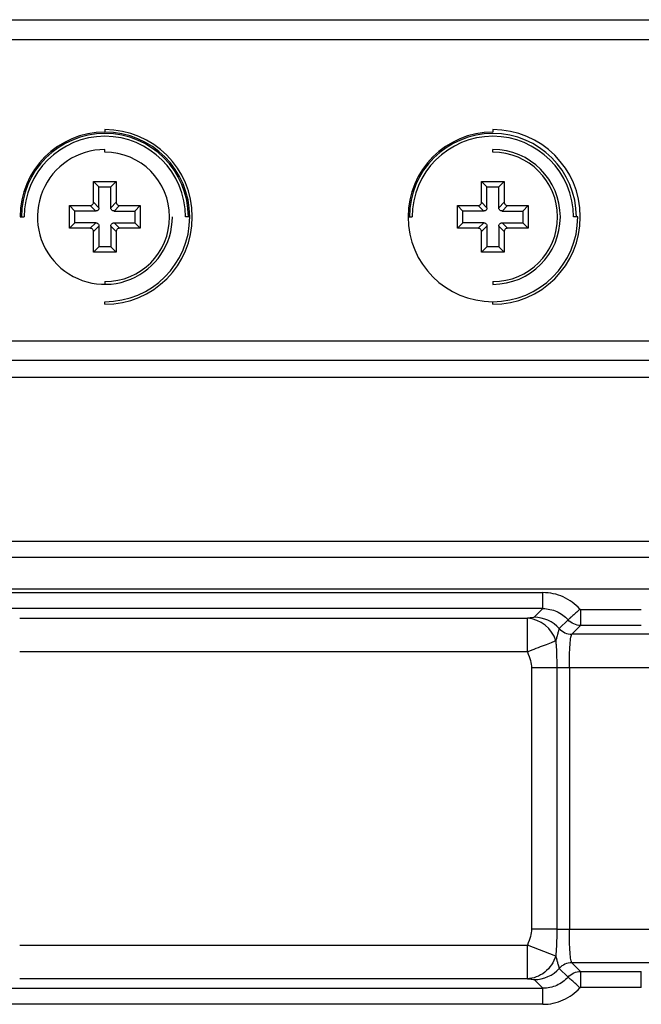
# Paper-space layout '_Top' of a CAD drawing. Units: millimetres. Extents: x -249 to 249, y -285 to 508.
# Drawn here: x -35 to 2, y -188 to -129 of the extents above; entities that cross this region are included whole.
import ezdxf

# ---------------------------------------------------------------- set-up
doc = ezdxf.new("R2010")
doc.units = ezdxf.units.MM

psp = doc.layouts.new('_Top')

# ---------------------------------------------------------------- linework, layer by layer
at = {"color": 7, "linetype": 'Continuous', "lineweight": 25}
for p, q in [((-74.145, -129.3), (106.145, -129.3)), ((106.145, -130.5), (-74.145, -130.5)), ((-30, -135.818), (-30, -135.969)), ((-7, -135.818), (-7, -135.969)), ((-30, -137.161), (-30, -137)), ((-7, -137.161), (-7, -137)), ((-30.674, -138.901), (-29.326, -138.901)), ((-30.674, -140.132), (-30.674, -138.901)), ((-30.674, -138.901), (-30.35, -139.225)), ((-29.326, -138.901), (-29.65, -139.225)), ((-29.326, -138.901), (-29.326, -140.132)), ((-7.674, -138.901), (-6.326, -138.901)), ((-7.674, -140.132), (-7.674, -138.901)), ((-7.674, -138.901), (-7.35, -139.225)), ((-6.326, -138.901), (-6.65, -139.225)), ((-6.326, -138.901), (-6.326, -140.132)), ((-30.35, -140.456), (-30.35, -139.225)), ((-30.35, -139.225), (-29.65, -139.225)), ((-29.65, -140.456), (-29.65, -139.225)), ((-7.35, -140.456), (-7.35, -139.225)), ((-7.35, -139.225), (-6.65, -139.225)), ((-6.65, -140.456), (-6.65, -139.225)), ((-30.35, -140.456), (-30.674, -140.132)), ((-29.326, -140.132), (-29.65, -140.456)), ((-7.35, -140.456), (-7.674, -140.132)), ((-6.326, -140.132), (-6.65, -140.456)), ((-32.099, -140.326), (-30.868, -140.326)), ((-32.099, -141.674), (-32.099, -140.326)), ((-32.099, -140.326), (-31.775, -140.65)), ((-30.544, -140.65), (-31.775, -140.65)), ((-31.775, -141.35), (-31.775, -140.65)), ((-30.868, -140.326), (-30.544, -140.65)), ((-29.456, -140.65), (-29.132, -140.326)), ((-29.456, -140.65), (-28.225, -140.65)), ((-29.132, -140.326), (-27.901, -140.326)), ((-27.901, -140.326), (-28.225, -140.65)), ((-28.225, -140.65), (-28.225, -141.35)), ((-27.901, -140.326), (-27.901, -141.674)), ((-9.099, -140.326), (-8.775, -140.65)), ((-9.099, -140.326), (-7.868, -140.326)), ((-9.099, -141.674), (-9.099, -140.326)), ((-7.544, -140.65), (-8.775, -140.65)), ((-8.775, -141.35), (-8.775, -140.65)), ((-7.868, -140.326), (-7.544, -140.65)), ((-6.456, -140.65), (-6.132, -140.326)), ((-6.456, -140.65), (-5.225, -140.65)), ((-6.132, -140.326), (-4.901, -140.326)), ((-4.901, -140.326), (-5.225, -140.65)), ((-5.225, -140.65), (-5.225, -141.35)), ((-4.901, -140.326), (-4.901, -141.674)), ((-35.031, -141), (-34.782, -141)), ((-32.099, -141.674), (-31.775, -141.35)), ((-30.544, -141.35), (-31.775, -141.35)), ((-30.544, -141.35), (-30.868, -141.674)), ((-29.132, -141.674), (-29.456, -141.35)), ((-29.456, -141.35), (-28.225, -141.35)), ((-27.901, -141.674), (-28.225, -141.35)), ((-24.969, -141), (-25.218, -141)), ((-12.031, -141), (-11.782, -141)), ((-9.099, -141.674), (-8.775, -141.35)), ((-7.544, -141.35), (-8.775, -141.35)), ((-7.544, -141.35), (-7.868, -141.674)), ((-6.132, -141.674), (-6.456, -141.35)), ((-6.456, -141.35), (-5.225, -141.35)), ((-4.901, -141.674), (-5.225, -141.35)), ((-1.969, -141), (-2.218, -141)), ((-30.868, -141.674), (-32.099, -141.674)), ((-30.674, -141.868), (-30.35, -141.544)), ((-30.674, -143.099), (-30.674, -141.868)), ((-30.35, -141.544), (-30.35, -142.775)), ((-29.65, -141.544), (-29.326, -141.868)), ((-29.65, -141.544), (-29.65, -142.775)), ((-29.326, -141.868), (-29.326, -143.099)), ((-27.901, -141.674), (-29.132, -141.674)), ((-7.868, -141.674), (-9.099, -141.674)), ((-7.674, -141.868), (-7.35, -141.544)), ((-7.674, -143.099), (-7.674, -141.868)), ((-7.35, -141.544), (-7.35, -142.775)), ((-6.65, -141.544), (-6.326, -141.868)), ((-6.65, -141.544), (-6.65, -142.775)), ((-6.326, -141.868), (-6.326, -143.099)), ((-4.901, -141.674), (-6.132, -141.674)), ((-30.674, -143.099), (-30.35, -142.775)), ((-29.326, -143.099), (-30.674, -143.099)), ((-29.65, -142.775), (-30.35, -142.775)), ((-29.326, -143.099), (-29.65, -142.775)), ((-7.674, -143.099), (-7.35, -142.775)), ((-6.326, -143.099), (-7.674, -143.099)), ((-6.65, -142.775), (-7.35, -142.775)), ((-6.326, -143.099), (-6.65, -142.775)), ((-30, -144.839), (-30, -145)), ((-7, -144.839), (-7, -145)), ((-30, -146.182), (-30, -146.031)), ((-7, -146.182), (-7, -146.031)), ((-130, -148.35), (162, -148.35)), ((-136, -149.5), (155.3, -149.5)), ((-133.9, -150.5), (155.3, -150.5)), ((-97.921, -160.241), (97.921, -160.241)), ((-134.9, -161.184), (157.281, -161.184)), ((-157.281, -163.069), (157.281, -163.069)), ((-35.966, -163.288), (-4.034, -163.288)), ((-4.034, -164.237), (-4.034, -163.288)), ((-4.034, -164.237), (-35.966, -164.237)), ((-4.034, -164.237), (-4.549, -164.753)), ((-1.799, -164.288), (1.799, -164.288)), ((-35.05, -164.809), (-4.95, -164.809)), ((-4.95, -166.806), (-4.95, -164.809)), ((-2.543, -164.903), (-3.062, -165.422)), ((-2.318, -165.756), (-1.799, -165.237)), ((1.799, -165.237), (-1.799, -165.237)), ((2.318, -165.756), (-2.318, -165.756)), ((-4.95, -166.806), (-35.05, -166.806)), ((-4.703, -167.754), (-4.703, -183.246)), ((-3.212, -167.754), (-4.703, -167.754)), ((-3.212, -167.754), (-3.212, -183.246)), ((3.212, -167.754), (-3.212, -167.754)), ((-2.467, -167.754), (-2.467, -183.246)), ((-3.212, -183.246), (-4.703, -183.246)), ((-3.212, -183.246), (3.212, -183.246)), ((-35.05, -184.194), (-4.95, -184.194)), ((-4.95, -186.191), (-4.95, -184.194)), ((-3.27, -184.846), (-4.95, -184.194)), ((-3.062, -185.578), (-2.543, -186.097)), ((2.318, -185.244), (-2.318, -185.244)), ((-1.799, -185.763), (-2.318, -185.244)), ((-4.95, -186.191), (-35.05, -186.191)), ((-4.549, -186.247), (-4.034, -186.763)), ((-1.799, -185.763), (1.799, -185.763)), ((-35.966, -186.763), (-4.034, -186.763)), ((-4.034, -187.712), (-4.034, -186.763)), ((1.799, -186.712), (-1.799, -186.712)), ((-4.034, -187.712), (-35.966, -187.712))]:
    psp.add_line(p, q, dxfattribs=at)
for centre, radius, start, end in [((-30, -141), 5.031, 270, 180), ((-30, -141), 4.951, 360, 180), ((-30, -141), 5.182, 270, 90), ((-7, -141), 5.031, 90, 360), ((-7, -141), 4.951, 360, 180), ((-7, -141), 5.182, 270, 90), ((-30, -141), 4.782, 360, 180), ((-7, -141), 4.782, 360, 180), ((-30, -141), 4, 89.99948, 0), ((-30, -141), 3.839, 270, 89.99948), ((-7, -141), 4, 269.99948, 89.99948), ((-7, -141), 3.839, 270, 89.99948), ((-5.068, -166.678), 1.873, 16.2452, 86.3882), ((-4.556, -166.756), 2.003, 41.76203, 89.82229), ((-2.315, -164.755), 1.001, 221.76176, 269.82229), ((-4.556, -184.244), 2.003, 270.17771, 318.23806), ((-2.315, -186.245), 1.001, 90.17771, 138.23805)]:
    psp.add_arc(centre, radius, start, end, dxfattribs=at)
for points, knots in [([(-30.868, -140.326), (-30.854, -140.325), (-30.827, -140.324), (-30.778, -140.307), (-30.727, -140.273), (-30.693, -140.222), (-30.676, -140.173), (-30.675, -140.146), (-30.674, -140.132)], [0, 0, 0, 0, 0.136257, 0.270764, 0.499971, 0.729178, 0.862428, 1, 1, 1, 1]), ([(-29.326, -140.132), (-29.325, -140.146), (-29.324, -140.173), (-29.307, -140.222), (-29.273, -140.273), (-29.222, -140.307), (-29.173, -140.324), (-29.146, -140.325), (-29.132, -140.326)], [0, 0, 0, 0, 0.136257, 0.270764, 0.499971, 0.729178, 0.862428, 1, 1, 1, 1]), ([(-7.868, -140.326), (-7.854, -140.325), (-7.827, -140.324), (-7.778, -140.307), (-7.727, -140.273), (-7.693, -140.222), (-7.676, -140.173), (-7.675, -140.146), (-7.674, -140.132)], [0, 0, 0, 0, 0.136257, 0.270764, 0.499971, 0.729178, 0.862428, 1, 1, 1, 1]), ([(-6.326, -140.132), (-6.325, -140.146), (-6.324, -140.173), (-6.307, -140.222), (-6.273, -140.273), (-6.222, -140.307), (-6.173, -140.324), (-6.146, -140.325), (-6.132, -140.326)], [0, 0, 0, 0, 0.136257, 0.270764, 0.499971, 0.729178, 0.862428, 1, 1, 1, 1]), ([(-30.35, -140.456), (-30.351, -140.47), (-30.352, -140.497), (-30.369, -140.546), (-30.403, -140.597), (-30.454, -140.631), (-30.502, -140.648), (-30.53, -140.649), (-30.544, -140.65)], [0, 0, 0, 0, 0.136257, 0.270764, 0.499971, 0.729178, 0.862428, 1, 1, 1, 1]), ([(-29.456, -140.65), (-29.47, -140.649), (-29.497, -140.648), (-29.546, -140.631), (-29.597, -140.597), (-29.631, -140.546), (-29.648, -140.498), (-29.649, -140.47), (-29.65, -140.456)], [0, 0, 0, 0, 0.136257, 0.270764, 0.499971, 0.729178, 0.862428, 1, 1, 1, 1]), ([(-7.35, -140.456), (-7.351, -140.47), (-7.352, -140.497), (-7.369, -140.546), (-7.403, -140.597), (-7.454, -140.631), (-7.502, -140.648), (-7.53, -140.649), (-7.544, -140.65)], [0, 0, 0, 0, 0.136257, 0.270764, 0.499971, 0.729178, 0.862428, 1, 1, 1, 1]), ([(-6.456, -140.65), (-6.47, -140.649), (-6.497, -140.648), (-6.546, -140.631), (-6.597, -140.597), (-6.631, -140.546), (-6.648, -140.498), (-6.649, -140.47), (-6.65, -140.456)], [0, 0, 0, 0, 0.136257, 0.270764, 0.499971, 0.729178, 0.862428, 1, 1, 1, 1]), ([(-30.544, -141.35), (-30.53, -141.351), (-30.503, -141.352), (-30.454, -141.369), (-30.403, -141.403), (-30.369, -141.454), (-30.352, -141.502), (-30.351, -141.53), (-30.35, -141.544)], [0, 0, 0, 0, 0.136257, 0.270764, 0.499971, 0.729178, 0.862428, 1, 1, 1, 1]), ([(-29.65, -141.544), (-29.649, -141.53), (-29.648, -141.503), (-29.631, -141.454), (-29.597, -141.403), (-29.546, -141.369), (-29.498, -141.352), (-29.47, -141.351), (-29.456, -141.35)], [0, 0, 0, 0, 0.136257, 0.270764, 0.499971, 0.729178, 0.862428, 1, 1, 1, 1]), ([(-7.544, -141.35), (-7.53, -141.351), (-7.503, -141.352), (-7.454, -141.369), (-7.403, -141.403), (-7.369, -141.454), (-7.352, -141.502), (-7.351, -141.53), (-7.35, -141.544)], [0, 0, 0, 0, 0.136257, 0.270764, 0.499971, 0.729178, 0.862428, 1, 1, 1, 1]), ([(-6.65, -141.544), (-6.649, -141.53), (-6.648, -141.503), (-6.631, -141.454), (-6.597, -141.403), (-6.546, -141.369), (-6.498, -141.352), (-6.47, -141.351), (-6.456, -141.35)], [0, 0, 0, 0, 0.136257, 0.270764, 0.499971, 0.729178, 0.862428, 1, 1, 1, 1]), ([(-30.674, -141.868), (-30.675, -141.854), (-30.676, -141.827), (-30.693, -141.778), (-30.727, -141.727), (-30.778, -141.693), (-30.827, -141.676), (-30.854, -141.675), (-30.868, -141.674)], [0, 0, 0, 0, 0.136257, 0.270764, 0.499971, 0.729178, 0.862428, 1, 1, 1, 1]), ([(-29.132, -141.674), (-29.146, -141.675), (-29.173, -141.676), (-29.222, -141.693), (-29.273, -141.727), (-29.307, -141.778), (-29.324, -141.827), (-29.325, -141.854), (-29.326, -141.868)], [0, 0, 0, 0, 0.136257, 0.270764, 0.499971, 0.729178, 0.862428, 1, 1, 1, 1]), ([(-7.674, -141.868), (-7.675, -141.854), (-7.676, -141.827), (-7.693, -141.778), (-7.727, -141.727), (-7.778, -141.693), (-7.827, -141.676), (-7.854, -141.675), (-7.868, -141.674)], [0, 0, 0, 0, 0.136257, 0.270764, 0.499971, 0.729178, 0.862428, 1, 1, 1, 1]), ([(-6.132, -141.674), (-6.146, -141.675), (-6.173, -141.676), (-6.222, -141.693), (-6.273, -141.727), (-6.307, -141.778), (-6.324, -141.827), (-6.325, -141.854), (-6.326, -141.868)], [0, 0, 0, 0, 0.136257, 0.270764, 0.499971, 0.729178, 0.862428, 1, 1, 1, 1]), ([(-1.836, -164.272), (-1.977, -164.114), (-2.13, -163.975), (-2.461, -163.734), (-2.641, -163.631), (-3.019, -163.461), (-3.216, -163.396), (-3.617, -163.31), (-3.822, -163.289), (-4.034, -163.288)], [0, 0, 0, 0, 0.25, 0.25, 0.5, 0.5, 0.75, 0.75, 1, 1, 1, 1]), ([(-4.034, -164.237), (-3.754, -164.237), (-3.473, -164.296), (-2.961, -164.525), (-2.729, -164.694), (-2.543, -164.903)], [0, 0, 0, 0, 0.5, 0.5, 1, 1, 1, 1]), ([(-1.836, -164.272), (-1.916, -164.343), (-2.002, -164.42), (-2.169, -164.569), (-2.249, -164.641), (-2.385, -164.762), (-2.44, -164.812), (-2.516, -164.879), (-2.537, -164.897), (-2.543, -164.903)], [0, 0, 0, 0, 0.25, 0.25, 0.5, 0.5, 0.75, 0.75, 1, 1, 1, 1]), ([(-1.799, -164.288), (-1.799, -164.529), (-1.799, -164.768), (-1.799, -165.117), (-1.799, -165.225), (-1.799, -165.237)], [0, 0, 0, 0, 0.5, 0.5, 1, 1, 1, 1]), ([(-4.549, -164.753), (-4.558, -164.761), (-4.6, -164.769), (-4.743, -164.787), (-4.844, -164.797), (-4.95, -164.809)], [0, 0, 0, 0, 0.5, 0.5, 1, 1, 1, 1]), ([(-1.799, -165.237), (-1.938, -165.237), (-2.078, -165.207), (-2.334, -165.092), (-2.449, -165.007), (-2.543, -164.903)], [0, 0, 0, 0, 0.5, 0.5, 1, 1, 1, 1]), ([(-3.062, -165.422), (-3.064, -165.424), (-3.068, -165.427), (-3.077, -165.443), (-3.09, -165.476), (-3.108, -165.536), (-3.13, -165.619), (-3.158, -165.719), (-3.191, -165.839), (-3.23, -165.979), (-3.256, -166.092), (-3.27, -166.154)], [0, 0, 0, 0, 0.052387, 0.104864, 0.217489, 0.346045, 0.460781, 0.593452, 0.724235, 0.847272, 1, 1, 1, 1]), ([(-2.467, -167.754), (-2.467, -167.501), (-2.463, -167.247), (-2.448, -166.776), (-2.437, -166.56), (-2.41, -166.193), (-2.393, -166.043), (-2.357, -165.831), (-2.337, -165.769), (-2.318, -165.756)], [0, 0, 0, 0, 0.25, 0.25, 0.5, 0.5, 0.75, 0.75, 1, 1, 1, 1]), ([(-3.27, -166.154), (-3.342, -166.182), (-3.436, -166.219), (-3.669, -166.309), (-3.806, -166.362), (-4.11, -166.48), (-4.275, -166.544), (-4.613, -166.675), (-4.785, -166.742), (-4.95, -166.806)], [0, 0, 0, 0, 0.25, 0.25, 0.5, 0.5, 0.75, 0.75, 1, 1, 1, 1]), ([(-3.27, -166.154), (-3.267, -166.202), (-3.26, -166.293), (-3.251, -166.424), (-3.241, -166.566), (-3.233, -166.733), (-3.224, -166.965), (-3.217, -167.231), (-3.21, -167.507), (-3.211, -167.676), (-3.212, -167.754)], [0, 0, 0, 0, 0.099799, 0.186972, 0.261869, 0.378413, 0.506232, 0.698351, 0.86273, 1, 1, 1, 1]), ([(-4.95, -166.806), (-4.879, -166.989), (-4.815, -167.156), (-4.727, -167.466), (-4.703, -167.61), (-4.703, -167.754)], [0, 0, 0, 0, 0.5, 0.5, 1, 1, 1, 1]), ([(-4.703, -183.246), (-4.703, -183.39), (-4.727, -183.534), (-4.815, -183.844), (-4.879, -184.011), (-4.95, -184.194)], [0, 0, 0, 0, 0.5, 0.5, 1, 1, 1, 1]), ([(-3.212, -183.246), (-3.213, -183.287), (-3.214, -183.368), (-3.215, -183.489), (-3.215, -183.636), (-3.217, -183.813), (-3.222, -184.02), (-3.231, -184.232), (-3.242, -184.435), (-3.256, -184.643), (-3.265, -184.774), (-3.27, -184.846)], [0, 0, 0, 0, 0.071921, 0.144016, 0.216247, 0.334213, 0.463308, 0.594498, 0.728796, 0.852012, 1, 1, 1, 1]), ([(-2.318, -185.244), (-2.337, -185.231), (-2.357, -185.169), (-2.393, -184.957), (-2.41, -184.807), (-2.437, -184.44), (-2.448, -184.224), (-2.463, -183.753), (-2.467, -183.499), (-2.467, -183.246)], [0, 0, 0, 0, 0.25, 0.25, 0.5, 0.5, 0.75, 0.75, 1, 1, 1, 1]), ([(-3.27, -184.846), (-3.329, -185.026), (-3.415, -185.205), (-3.637, -185.534), (-3.773, -185.684), (-4.081, -185.931), (-4.252, -186.026), (-4.601, -186.155), (-4.78, -186.187), (-4.95, -186.191)], [0, 0, 0, 0, 0.25, 0.25, 0.5, 0.5, 0.75, 0.75, 1, 1, 1, 1]), ([(-3.27, -184.846), (-3.262, -184.879), (-3.248, -184.942), (-3.227, -185.024), (-3.208, -185.094), (-3.186, -185.174), (-3.161, -185.27), (-3.131, -185.392), (-3.101, -185.491), (-3.074, -185.553), (-3.065, -185.57), (-3.062, -185.578)], [0, 0, 0, 0, 0.080323, 0.152844, 0.217793, 0.275377, 0.389834, 0.519345, 0.712742, 0.872701, 1, 1, 1, 1]), ([(-4.95, -186.191), (-4.844, -186.203), (-4.743, -186.213), (-4.6, -186.231), (-4.558, -186.239), (-4.549, -186.247)], [0, 0, 0, 0, 0.5, 0.5, 1, 1, 1, 1]), ([(-2.543, -186.097), (-2.729, -186.306), (-2.961, -186.475), (-3.473, -186.704), (-3.754, -186.763), (-4.034, -186.763)], [0, 0, 0, 0, 0.5, 0.5, 1, 1, 1, 1]), ([(-2.543, -186.097), (-2.449, -185.993), (-2.334, -185.908), (-2.078, -185.793), (-1.938, -185.763), (-1.799, -185.763)], [0, 0, 0, 0, 0.5, 0.5, 1, 1, 1, 1]), ([(-1.836, -186.728), (-1.917, -186.656), (-2.003, -186.579), (-2.17, -186.429), (-2.251, -186.357), (-2.387, -186.236), (-2.442, -186.187), (-2.516, -186.121), (-2.537, -186.102), (-2.543, -186.097)], [0, 0, 0, 0, 0.25, 0.25, 0.5, 0.5, 0.75, 0.75, 1, 1, 1, 1]), ([(-1.799, -185.763), (-1.799, -185.775), (-1.799, -185.883), (-1.799, -186.232), (-1.799, -186.471), (-1.799, -186.712)], [0, 0, 0, 0, 0.5, 0.5, 1, 1, 1, 1]), ([(1.799, -186.712), (1.799, -186.471), (1.799, -186.232), (1.799, -185.883), (1.799, -185.775), (1.799, -185.763)], [0, 0, 0, 0, 0.5, 0.5, 1, 1, 1, 1]), ([(-4.034, -187.712), (-3.822, -187.711), (-3.617, -187.69), (-3.216, -187.604), (-3.019, -187.539), (-2.641, -187.369), (-2.461, -187.266), (-2.13, -187.025), (-1.977, -186.886), (-1.836, -186.728)], [0, 0, 0, 0, 0.25, 0.25, 0.5, 0.5, 0.75, 0.75, 1, 1, 1, 1])]:
    psp.add_open_spline(points, degree=3, knots=knots, dxfattribs=at)
for points in [[(-1.799, -164.288), (-1.813, -164.288), (-1.826, -164.282), (-1.836, -164.272)], [(-1.836, -186.728), (-1.826, -186.718), (-1.813, -186.712), (-1.799, -186.712)]]:
    psp.add_open_spline(points, degree=3, dxfattribs=at)

doc.saveas('drawing.dxf')
